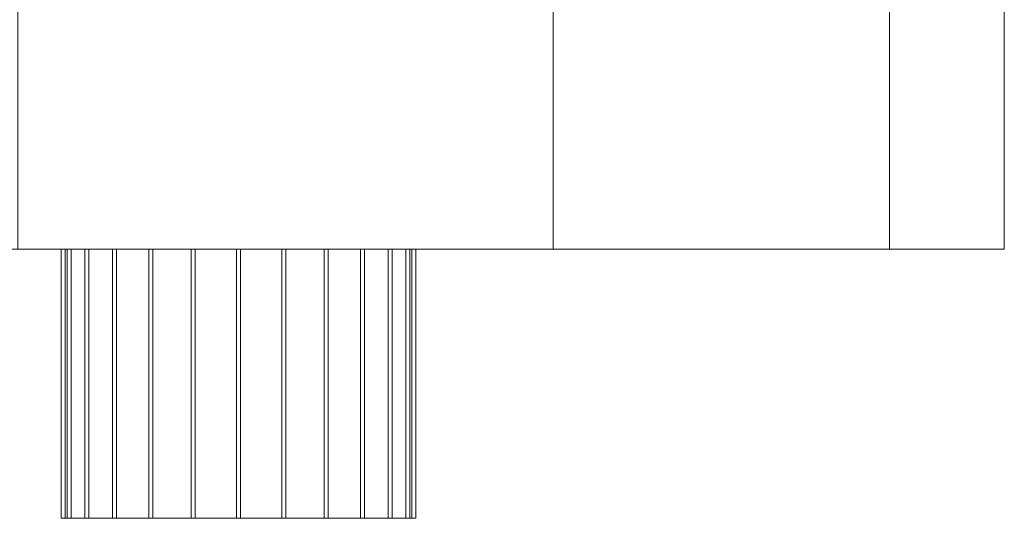
# Model space of a CAD drawing. Units: millimetres. Extents: x -18655 to 18594, y -14473 to 15324.
# Drawn here: x -11865 to -11829, y -301 to -283 of the extents above; entities that cross this region are included whole.
import ezdxf

# ---------------------------------------------------------------- set-up
doc = ezdxf.new("R2010")
doc.units = ezdxf.units.MM
doc.layers.add('M-EQPM-____-OTLN', color=50, linetype='Continuous', lineweight=9)

# ---------------------------------------------------------------- blocks, each defined once
blk = doc.blocks.new('ACO WPB_viewing window LipuJet-S - std-206973-_3D_')
at = {"layer": 'M-EQPM-____-OTLN'}
mesh = blk.add_polyface(dxfattribs=at)
corners = [(-125, 0, 10), (-120.741, -32.352, 10), (-108.253, -62.5, 10), (-88.388, -88.388, 10), (-62.5, -108.253, 10), (-32.352, -120.741, 10), (0, -125, 10), (32.352, -120.741, 10), (62.5, -108.253, 10), (88.388, -88.388, 10), (108.253, -62.5, 10), (120.741, -32.352, 10), (125, 0, 10), (120.741, 32.352, 10), (108.253, 62.5, 10), (88.388, 88.388, 10), (62.5, 108.253, 10), (32.352, 120.741, 10), (0, 125, 10), (-32.352, 120.741, 10), (-62.5, 108.253, 10), (-88.388, 88.388, 10), (-108.253, 62.5, 10), (-120.741, 32.352, 10), (-87.5, 0, 10), (-84.519, 22.647, 10), (-75.777, 43.75, 10), (-61.872, 61.872, 10), (-43.75, 75.777, 10), (-22.647, 84.519, 10), (0, 87.5, 10), (22.647, 84.519, 10), (43.75, 75.777, 10), (61.872, 61.872, 10), (75.777, 43.75, 10), (84.519, 22.647, 10), (87.5, 0, 10), (84.519, -22.647, 10), (75.777, -43.75, 10), (61.872, -61.872, 10), (43.75, -75.777, 10), (22.647, -84.519, 10), (0, -87.5, 10), (-22.647, -84.519, 10), (-43.75, -75.777, 10), (-61.872, -61.872, 10), (-75.777, -43.75, 10), (-84.519, -22.647, 10)]
mesh.append_faces([[corners[k] for k in face] for face in [(19, 30, 18), (34, 15, 33), (44, 4, 43)]], dxfattribs={"vtx0": -1, "vtx1": -1})
mesh.append_faces([[corners[k] for k in face] for face in [(28, 20, 21, 27), (20, 28, 29), (25, 22, 23, 24), (24, 23, 0), (22, 26, 27, 21), (31, 17, 18, 30), (17, 31, 32, 16), (33, 15, 16, 32), (5, 42, 43, 4), (42, 5, 6), (9, 38, 39, 8), (8, 39, 40)]], dxfattribs={"vtx0": -1, "vtx2": -1})
mesh.append_faces([[corners[k] for k in face] for face in [(38, 9, 10, 11)]], dxfattribs={"vtx0": -1, "vtx3": -1})
mesh.append_faces([[corners[k] for k in face] for face in [(25, 26, 22)]], dxfattribs={"vtx1": -1, "vtx2": -1})
mesh.append_faces([[corners[k] for k in face] for face in [(29, 30, 19, 20), (34, 35, 14, 15), (13, 14, 35, 36), (12, 13, 36, 37), (0, 1, 47, 24), (1, 2, 46, 47), (45, 46, 2, 3), (3, 4, 44, 45), (37, 38, 11, 12), (6, 7, 41, 42), (40, 41, 7, 8)]], dxfattribs={"vtx1": -1, "vtx3": -1})
mesh = blk.add_polyface(dxfattribs=at)
corners = [(125, 0, 10), (120.741, -32.352, 10), (108.253, -62.5, 10), (88.388, -88.388, 10), (62.5, -108.253, 10), (32.352, -120.741, 10), (0, -125, 10), (-32.352, -120.741, 10), (-62.5, -108.253, 10), (-88.388, -88.388, 10), (-108.253, -62.5, 10), (-120.741, -32.352, 10), (-125, 0, 10), (-125, 0, -25), (-120.741, -32.352, -25), (-108.253, -62.5, -25), (-88.388, -88.388, -25), (-62.5, -108.253, -25), (-32.352, -120.741, -25), (0, -125, -25), (32.352, -120.741, -25), (62.5, -108.253, -25), (88.388, -88.388, -25), (108.253, -62.5, -25), (120.741, -32.352, -25), (125, 0, -25)]
mesh.append_faces([[corners[k] for k in face] for face in [(1, 24, 25, 0)]], dxfattribs={"vtx0": -1})
mesh.append_faces([[corners[k] for k in face] for face in [(11, 14, 15, 10), (9, 16, 17, 8), (10, 15, 16, 9), (8, 17, 18, 7), (19, 6, 7, 18), (5, 20, 21, 4), (4, 21, 22, 3), (2, 23, 24, 1), (3, 22, 23, 2), (20, 5, 6, 19)]], dxfattribs={"vtx0": -1, "vtx2": -1})
mesh.append_faces([[corners[k] for k in face] for face in [(12, 13, 14, 11)]], dxfattribs={"vtx2": -1})
mesh = blk.add_polyface(dxfattribs=at)
corners = [(-33.679, -96.511, 20), (-33.901, -94.828, 20), (-34.55, -93.259, 20), (-35.584, -91.913, 20), (-36.931, -90.879, 20), (-38.499, -90.23, 20), (-40.182, -90.008, 20), (-41.865, -90.23, 20), (-43.433, -90.879, 20), (-44.78, -91.913, 20), (-45.813, -93.259, 20), (-46.463, -94.828, 20), (-46.684, -96.511, 20), (-46.463, -98.193, 20), (-45.813, -99.762, 20), (-44.78, -101.108, 20), (-43.433, -102.142, 20), (-41.865, -102.791, 20), (-40.182, -103.013, 20), (-38.499, -102.791, 20), (-36.931, -102.142, 20), (-35.584, -101.108, 20), (-34.55, -99.762, 20), (-33.901, -98.193, 20)]
mesh.append_faces([[corners[k] for k in face] for face in [(4, 2, 3), (13, 11, 12)]], dxfattribs={"vtx0": -1})
mesh.append_faces([[corners[k] for k in face] for face in [(2, 9, 15, 22)]], dxfattribs={"vtx0": -1, "vtx1": -1, "vtx2": -1, "vtx3": -1})
mesh.append_faces([[corners[k] for k in face] for face in [(2, 4, 5, 6)]], dxfattribs={"vtx0": -1, "vtx3": -1})
mesh.append_faces([[corners[k] for k in face] for face in [(6, 7, 2), (22, 23, 2)]], dxfattribs={"vtx1": -1, "vtx2": -1})
mesh.append_faces([[corners[k] for k in face] for face in [(15, 16, 19, 22)]], dxfattribs={"vtx1": -1, "vtx2": -1, "vtx3": -1})
mesh.append_faces([[corners[k] for k in face] for face in [(0, 1, 2, 23), (20, 21, 22, 19)]], dxfattribs={"vtx2": -1})
mesh.append_faces([[corners[k] for k in face] for face in [(7, 8, 9, 2), (9, 10, 11, 13), (13, 14, 15, 9)]], dxfattribs={"vtx2": -1, "vtx3": -1})
mesh.append_faces([[corners[k] for k in face] for face in [(16, 17, 18, 19)]], dxfattribs={"vtx3": -1})
mesh = blk.add_polyface(dxfattribs=at)
corners = [(-33.679, -96.511, 10), (-33.901, -98.193, 10), (-34.55, -99.762, 10), (-35.584, -101.108, 10), (-36.931, -102.142, 10), (-38.499, -102.791, 10), (-40.182, -103.013, 10), (-41.865, -102.791, 10), (-43.433, -102.142, 10), (-44.78, -101.108, 10), (-45.813, -99.762, 10), (-46.463, -98.193, 10), (-46.684, -96.511, 10), (-46.463, -94.828, 10), (-45.813, -93.259, 10), (-44.78, -91.913, 10), (-43.433, -90.879, 10), (-41.865, -90.23, 10), (-40.182, -90.008, 10), (-38.499, -90.23, 10), (-36.931, -90.879, 10), (-35.584, -91.913, 10), (-34.55, -93.259, 10), (-33.901, -94.828, 10)]
mesh.append_faces([[corners[k] for k in face] for face in [(15, 11, 13, 14)]], dxfattribs={"vtx0": -1, "vtx1": -1})
mesh.append_faces([[corners[k] for k in face] for face in [(22, 9, 15, 17)]], dxfattribs={"vtx0": -1, "vtx1": -1, "vtx2": -1, "vtx3": -1})
mesh.append_faces([[corners[k] for k in face] for face in [(2, 5, 6)]], dxfattribs={"vtx0": -1, "vtx2": -1})
mesh.append_faces([[corners[k] for k in face] for face in [(0, 8, 9, 22)]], dxfattribs={"vtx0": -1, "vtx2": -1, "vtx3": -1})
mesh.append_faces([[corners[k] for k in face] for face in [(23, 0, 22)]], dxfattribs={"vtx1": -1})
mesh.append_faces([[corners[k] for k in face] for face in [(18, 19, 22, 17)]], dxfattribs={"vtx1": -1, "vtx2": -1})
mesh.append_faces([[corners[k] for k in face] for face in [(15, 16, 17), (20, 21, 22, 19), (11, 12, 13)]], dxfattribs={"vtx2": -1})
mesh.append_faces([[corners[k] for k in face] for face in [(6, 7, 8, 2), (9, 10, 11, 15), (0, 1, 2, 8)]], dxfattribs={"vtx2": -1, "vtx3": -1})
mesh.append_faces([[corners[k] for k in face] for face in [(2, 3, 4, 5)]], dxfattribs={"vtx3": -1})
mesh = blk.add_polyface(dxfattribs=at)
corners = [(-46.684, -96.511, 20), (-46.463, -94.828, 20), (-45.813, -93.259, 20), (-44.78, -91.913, 20), (-43.433, -90.879, 20), (-41.865, -90.23, 20), (-40.182, -90.008, 20), (-38.499, -90.23, 20), (-36.931, -90.879, 20), (-35.584, -91.913, 20), (-34.55, -93.259, 20), (-33.901, -94.828, 20), (-33.679, -96.511, 20), (-33.679, -96.511, 10), (-33.901, -94.828, 10), (-34.55, -93.259, 10), (-35.584, -91.913, 10), (-36.931, -90.879, 10), (-38.499, -90.23, 10), (-40.182, -90.008, 10), (-41.865, -90.23, 10), (-43.433, -90.879, 10), (-44.78, -91.913, 10), (-45.813, -93.259, 10), (-46.463, -94.828, 10), (-46.684, -96.511, 10)]
mesh.append_faces([[corners[k] for k in face] for face in [(13, 14, 11, 12), (0, 1, 24, 25)]], dxfattribs={"vtx1": -1})
mesh.append_faces([[corners[k] for k in face] for face in [(14, 15, 10, 11), (16, 17, 8, 9), (15, 16, 9, 10), (17, 18, 7, 8), (6, 7, 18, 19), (19, 20, 5, 6), (20, 21, 4, 5), (22, 23, 2, 3), (21, 22, 3, 4), (23, 24, 1, 2)]], dxfattribs={"vtx1": -1, "vtx3": -1})
mesh = blk.add_polyface(dxfattribs=at)
corners = [(44.428, -92.058, 20), (43.082, -91.025, 20), (41.513, -90.375, 20), (39.83, -90.154, 20), (38.148, -90.375, 20), (36.579, -91.025, 20), (35.233, -92.058, 20), (34.199, -93.405, 20), (33.55, -94.973, 20), (33.328, -96.656, 20), (33.55, -98.339, 20), (34.199, -99.907, 20), (35.233, -101.254, 20), (36.579, -102.287, 20), (38.148, -102.937, 20), (39.83, -103.159, 20), (41.513, -102.937, 20), (43.082, -102.287, 20), (44.428, -101.254, 20), (45.462, -99.907, 20), (46.111, -98.339, 20), (46.333, -96.656, 20), (46.111, -94.973, 20), (45.462, -93.405, 20)]
mesh.append_faces([[corners[k] for k in face] for face in [(0, 22, 23)]], dxfattribs={"vtx0": -1})
mesh.append_faces([[corners[k] for k in face] for face in [(16, 8, 13)]], dxfattribs={"vtx0": -1, "vtx1": -1, "vtx2": -1})
mesh.append_faces([[corners[k] for k in face] for face in [(2, 5, 16, 22)]], dxfattribs={"vtx0": -1, "vtx1": -1, "vtx2": -1, "vtx3": -1})
mesh.append_faces([[corners[k] for k in face] for face in [(5, 7, 8, 16)]], dxfattribs={"vtx0": -1, "vtx2": -1, "vtx3": -1})
mesh.append_faces([[corners[k] for k in face] for face in [(8, 9, 12, 13)]], dxfattribs={"vtx1": -1, "vtx3": -1})
mesh.append_faces([[corners[k] for k in face] for face in [(10, 11, 12, 9), (3, 4, 5, 2), (5, 6, 7), (18, 19, 20)]], dxfattribs={"vtx2": -1})
mesh.append_faces([[corners[k] for k in face] for face in [(0, 1, 2, 22), (16, 17, 18, 20), (20, 21, 22, 16)]], dxfattribs={"vtx2": -1, "vtx3": -1})
mesh.append_faces([[corners[k] for k in face] for face in [(13, 14, 15, 16)]], dxfattribs={"vtx3": -1})
mesh = blk.add_polyface(dxfattribs=at)
corners = [(44.428, -92.058, 10), (45.462, -93.405, 10), (46.111, -94.973, 10), (46.333, -96.656, 10), (46.111, -98.339, 10), (45.462, -99.907, 10), (44.428, -101.254, 10), (43.082, -102.287, 10), (41.513, -102.937, 10), (39.83, -103.159, 10), (38.148, -102.937, 10), (36.579, -102.287, 10), (35.233, -101.254, 10), (34.199, -99.907, 10), (33.55, -98.339, 10), (33.328, -96.656, 10), (33.55, -94.973, 10), (34.199, -93.405, 10), (35.233, -92.058, 10), (36.579, -91.025, 10), (38.148, -90.375, 10), (39.83, -90.154, 10), (41.513, -90.375, 10), (43.082, -91.025, 10)]
mesh.append_faces([[corners[k] for k in face] for face in [(2, 0, 1), (19, 16, 17, 18)]], dxfattribs={"vtx0": -1})
mesh.append_faces([[corners[k] for k in face] for face in [(8, 19, 22)]], dxfattribs={"vtx0": -1, "vtx1": -1, "vtx2": -1})
mesh.append_faces([[corners[k] for k in face] for face in [(2, 8, 22, 0), (8, 11, 16, 19)]], dxfattribs={"vtx0": -1, "vtx1": -1, "vtx2": -1, "vtx3": -1})
mesh.append_faces([[corners[k] for k in face] for face in [(11, 15, 16)]], dxfattribs={"vtx0": -1, "vtx2": -1})
mesh.append_faces([[corners[k] for k in face] for face in [(11, 13, 14, 15)]], dxfattribs={"vtx0": -1, "vtx3": -1})
mesh.append_faces([[corners[k] for k in face] for face in [(21, 22, 19, 20), (23, 0, 22), (12, 13, 11)]], dxfattribs={"vtx1": -1})
mesh.append_faces([[corners[k] for k in face] for face in [(9, 10, 11, 8), (4, 5, 6)]], dxfattribs={"vtx2": -1})
mesh.append_faces([[corners[k] for k in face] for face in [(6, 7, 8, 4), (2, 3, 4, 8)]], dxfattribs={"vtx2": -1, "vtx3": -1})
mesh = blk.add_polyface(dxfattribs=at)
corners = [(35.233, -101.254, 20), (34.199, -99.907, 20), (33.55, -98.339, 20), (33.328, -96.656, 20), (33.55, -94.973, 20), (34.199, -93.405, 20), (35.233, -92.058, 20), (36.579, -91.025, 20), (38.148, -90.375, 20), (39.83, -90.154, 20), (41.513, -90.375, 20), (43.082, -91.025, 20), (44.428, -92.058, 20), (44.428, -92.058, 10), (43.082, -91.025, 10), (41.513, -90.375, 10), (39.83, -90.154, 10), (38.148, -90.375, 10), (36.579, -91.025, 10), (35.233, -92.058, 10), (34.199, -93.405, 10), (33.55, -94.973, 10), (33.328, -96.656, 10), (33.55, -98.339, 10), (34.199, -99.907, 10), (35.233, -101.254, 10)]
mesh.append_faces([[corners[k] for k in face] for face in [(13, 14, 11, 12), (0, 1, 24, 25)]], dxfattribs={"vtx1": -1})
mesh.append_faces([[corners[k] for k in face] for face in [(14, 15, 10, 11), (16, 17, 8, 9), (15, 16, 9, 10), (17, 18, 7, 8), (6, 7, 18, 19), (19, 20, 5, 6), (20, 21, 4, 5), (22, 23, 2, 3), (21, 22, 3, 4), (23, 24, 1, 2)]], dxfattribs={"vtx1": -1, "vtx3": -1})
mesh = blk.add_polyface(dxfattribs=at)
corners = [(44.428, -92.058, 20), (45.462, -93.405, 20), (46.111, -94.973, 20), (46.333, -96.656, 20), (46.111, -98.339, 20), (45.462, -99.907, 20), (44.428, -101.254, 20), (43.082, -102.287, 20), (41.513, -102.937, 20), (39.83, -103.159, 20), (38.148, -102.937, 20), (36.579, -102.287, 20), (35.233, -101.254, 20), (35.233, -101.254, 10), (36.579, -102.287, 10), (38.148, -102.937, 10), (39.83, -103.159, 10), (41.513, -102.937, 10), (43.082, -102.287, 10), (44.428, -101.254, 10), (45.462, -99.907, 10), (46.111, -98.339, 10), (46.333, -96.656, 10), (46.111, -94.973, 10), (45.462, -93.405, 10), (44.428, -92.058, 10)]
mesh.append_faces([[corners[k] for k in face] for face in [(13, 14, 11, 12), (0, 1, 24, 25)]], dxfattribs={"vtx1": -1})
mesh.append_faces([[corners[k] for k in face] for face in [(14, 15, 10, 11), (16, 17, 8, 9), (15, 16, 9, 10), (17, 18, 7, 8), (6, 7, 18, 19), (19, 20, 5, 6), (20, 21, 4, 5), (22, 23, 2, 3), (21, 22, 3, 4), (23, 24, 1, 2)]], dxfattribs={"vtx1": -1, "vtx3": -1})
mesh = blk.add_polyface(dxfattribs=at)
corners = [(-33.679, -96.511, 20), (-33.901, -98.193, 20), (-34.55, -99.762, 20), (-35.584, -101.108, 20), (-36.931, -102.142, 20), (-38.499, -102.791, 20), (-40.182, -103.013, 20), (-41.865, -102.791, 20), (-43.433, -102.142, 20), (-44.78, -101.108, 20), (-45.813, -99.762, 20), (-46.463, -98.193, 20), (-46.684, -96.511, 20), (-46.684, -96.511, 10), (-46.463, -98.193, 10), (-45.813, -99.762, 10), (-44.78, -101.108, 10), (-43.433, -102.142, 10), (-41.865, -102.791, 10), (-40.182, -103.013, 10), (-38.499, -102.791, 10), (-36.931, -102.142, 10), (-35.584, -101.108, 10), (-34.55, -99.762, 10), (-33.901, -98.193, 10), (-33.679, -96.511, 10)]
mesh.append_faces([[corners[k] for k in face] for face in [(13, 14, 11, 12), (0, 1, 24, 25)]], dxfattribs={"vtx1": -1})
mesh.append_faces([[corners[k] for k in face] for face in [(14, 15, 10, 11), (16, 17, 8, 9), (15, 16, 9, 10), (17, 18, 7, 8), (6, 7, 18, 19), (19, 20, 5, 6), (20, 21, 4, 5), (22, 23, 2, 3), (21, 22, 3, 4), (23, 24, 1, 2)]], dxfattribs={"vtx1": -1, "vtx3": -1})

msp = doc.modelspace()

# ---------------------------------------------------------------- block references
at = {"layer": 'M-EQPM-____-OTLN', "extrusion": (0, -1, 0), "rotation": 89.99999999999982}
msp.add_blockref('ACO WPB_viewing window LipuJet-S - std-206973-_3D_', (-11953.827, 899.5, 281.078), dxfattribs=at)

doc.saveas('drawing.dxf')
